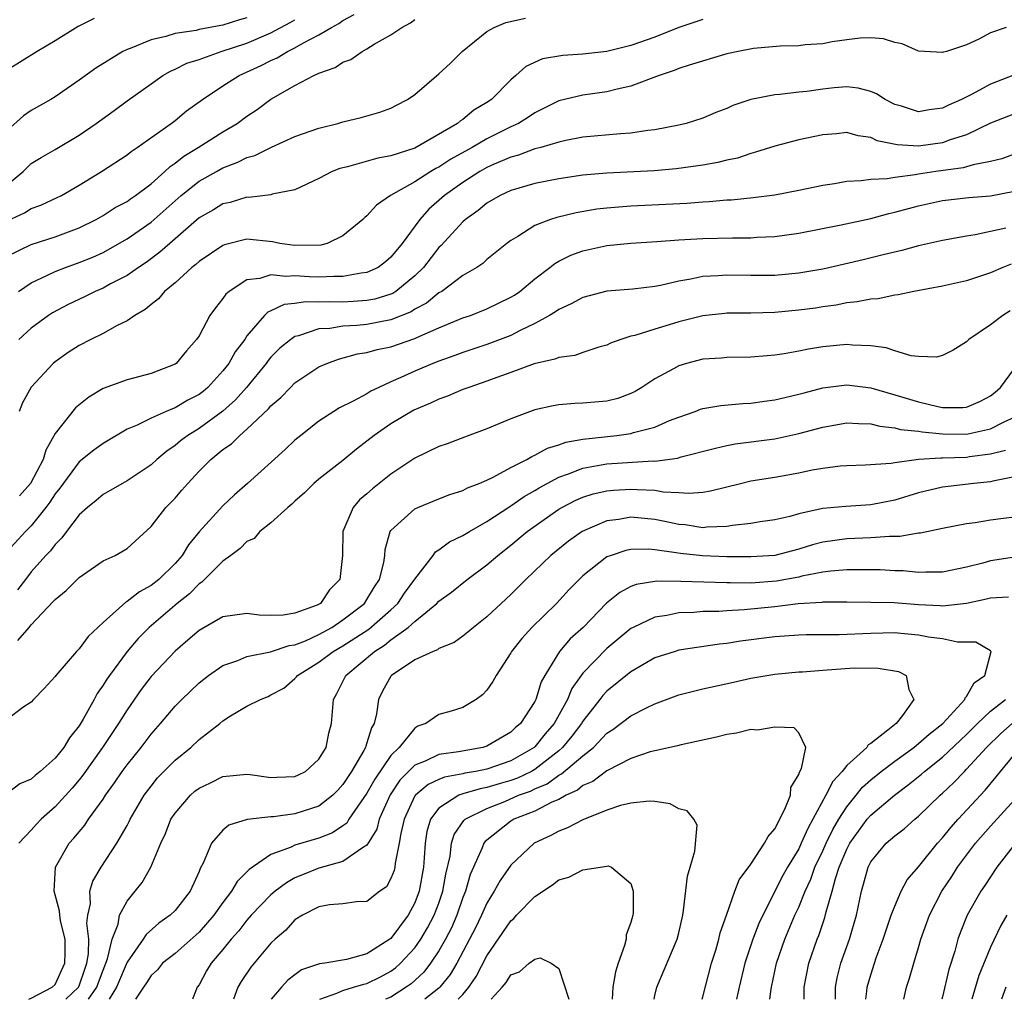
# Model space of a CAD drawing. Units: inches. Extents: x 2532000 to 2535000, y 1551000 to 1554000.
# Drawn here: x 2534222 to 2534304, y 1551000 to 1551082 of the extents above; entities that cross this region are included whole.
import ezdxf

# ---------------------------------------------------------------- set-up
doc = ezdxf.new("R2010")
doc.units = ezdxf.units.IN
doc.header["$MEASUREMENT"] = 0
doc.layers.add('LD25321551_2ft', color=161, linetype='Continuous')

msp = doc.modelspace()

# ---------------------------------------------------------------- linework, layer by layer
at = {"layer": 'LD25321551_2ft'}
for points, elevation in [([(2534221, 1551064.876), (2534222.451, 1551065.549), (2534223, 1551065.913), (2534223.803, 1551066.197), (2534225.183, 1551066.817), (2534225.546, 1551067), (2534227, 1551067.845), (2534228.873, 1551069), (2534231, 1551070.38), (2534231.338, 1551070.662), (2534231.852, 1551071), (2534234.666, 1551073), (2534235, 1551073.248), (2534235.964, 1551074.036), (2534237.294, 1551075), (2534239, 1551076.138), (2534240.347, 1551077), (2534242.177, 1551077.823), (2534243, 1551078.247), (2534243.524, 1551078.477), (2534244.378, 1551079), (2534245, 1551079.303), (2534245.722, 1551079.722), (2534247, 1551080.372), (2534248.041, 1551081), (2534248.664, 1551081.336), (2534249, 1551081.588), (2534249.925, 1551082.075)], 7756), ([(2534241, 1551081.788), (2534240.37, 1551081.63), (2534239, 1551081.189), (2534238.828, 1551081.172), (2534237, 1551080.815), (2534236.75, 1551080.75), (2534235, 1551080.49), (2534234.241, 1551080.241), (2534233, 1551079.971), (2534231.249, 1551079.249), (2534231, 1551079.167), (2534230.65, 1551079), (2534228.393, 1551077.607), (2534227, 1551076.594), (2534225, 1551075.22), (2534224.637, 1551075), (2534223, 1551074.078), (2534222.365, 1551073.635), (2534221, 1551072.409)], 7760), ([(2534228.257, 1551081.743), (2534226.925, 1551081.075), (2534225, 1551079.881), (2534223.508, 1551079), (2534221, 1551077.428)], 7762), ([(2534221, 1551061.928), (2534223, 1551062.916), (2534225, 1551063.552), (2534227, 1551064.287), (2534228.427, 1551065), (2534229, 1551065.332), (2534230.012, 1551065.988), (2534231, 1551066.504), (2534231.284, 1551066.716), (2534231.71, 1551067), (2534233, 1551067.969), (2534234.162, 1551069), (2534234.582, 1551069.418), (2534235, 1551069.688), (2534235.723, 1551070.277), (2534236.938, 1551071), (2534239, 1551072.297), (2534240.188, 1551073), (2534241, 1551073.601), (2534241.839, 1551074.161), (2534243, 1551075.01), (2534245, 1551076.169), (2534246.574, 1551077), (2534247, 1551077.197), (2534248.341, 1551077.659), (2534249, 1551078.101), (2534249.66, 1551078.34), (2534250.607, 1551079), (2534251, 1551079.212), (2534251.605, 1551079.605), (2534253, 1551080.397), (2534253.904, 1551081), (2534254.626, 1551081.375), (2534255, 1551081.67)], 7754), ([(2534221, 1551067.891), (2534222.35, 1551069), (2534223, 1551069.653), (2534223.832, 1551070.168), (2534225, 1551070.838), (2534227, 1551072.018), (2534228.435, 1551073), (2534229.925, 1551074.075), (2534231, 1551074.883), (2534233, 1551076.313), (2534233.991, 1551077), (2534234.631, 1551077.368), (2534235, 1551077.517), (2534235.988, 1551078.012), (2534237, 1551078.341), (2534238.848, 1551079), (2534241, 1551079.689), (2534243, 1551080.543), (2534244.602, 1551081.398), (2534245, 1551081.645)], 7758), ([(2534221.953, 1551059), (2534223, 1551059.716), (2534224.314, 1551060.314), (2534225, 1551060.66), (2534225.866, 1551061), (2534227, 1551061.399), (2534228.138, 1551061.862), (2534229, 1551062.254), (2534231, 1551063.388), (2534233, 1551064.775), (2534235.5, 1551067), (2534237, 1551068.2), (2534238.456, 1551069), (2534239, 1551069.294), (2534240.243, 1551069.757), (2534241, 1551070.147), (2534241.661, 1551070.339), (2534243.033, 1551071.033), (2534245, 1551071.902), (2534247, 1551072.613), (2534248.579, 1551073), (2534249, 1551073.127), (2534250.516, 1551073.484), (2534252.068, 1551073.932), (2534253, 1551074.279), (2534253.476, 1551074.524), (2534254.382, 1551075), (2534255, 1551075.411), (2534257, 1551077.131), (2534257.969, 1551078.031), (2534258.932, 1551079), (2534261, 1551080.653), (2534261.611, 1551081), (2534262.578, 1551081.422), (2534264.227, 1551081.773)], 7752), ([(2534279, 1551081.664), (2534278.51, 1551081.49), (2534277, 1551081), (2534275, 1551080.199), (2534273, 1551079.486), (2534271, 1551078.999), (2534269, 1551078.759), (2534267.334, 1551078.665), (2534265.625, 1551078.375), (2534264.245, 1551077.755), (2534263.421, 1551077), (2534263, 1551076.641), (2534261.391, 1551075), (2534261, 1551074.735), (2534259.905, 1551074.094), (2534259, 1551073.337), (2534258.79, 1551073.211), (2534258.564, 1551073), (2534255, 1551070.933), (2534253, 1551070.289), (2534251.903, 1551070.097), (2534249.388, 1551069.388), (2534248.752, 1551069.248), (2534248.102, 1551069), (2534247, 1551068.422), (2534245, 1551067.453), (2534243.095, 1551067.095), (2534243, 1551067.062), (2534241.164, 1551066.836), (2534241, 1551066.851), (2534239.589, 1551066.411), (2534239, 1551066.299), (2534238.196, 1551065.804), (2534237, 1551065.125), (2534234.566, 1551063), (2534233.742, 1551062.258), (2534232.588, 1551061.412), (2534231.954, 1551061), (2534231, 1551060.331), (2534229.622, 1551059.622), (2534229, 1551059.282), (2534228.338, 1551059), (2534227.448, 1551058.552), (2534226.092, 1551057.908), (2534224.781, 1551057.219), (2534224.451, 1551057), (2534223, 1551055.942), (2534221.969, 1551055)], 7750), ([(2534304.308, 1551081), (2534303, 1551080.549), (2534302.019, 1551080.019), (2534301, 1551079.553), (2534299.322, 1551079), (2534299.063, 1551078.937), (2534299, 1551078.903), (2534297, 1551079.012), (2534295.626, 1551079.626), (2534295, 1551079.746), (2534294.06, 1551080.06), (2534293, 1551080.133), (2534292.117, 1551080.117), (2534291, 1551079.976), (2534289.788, 1551079.788), (2534289, 1551079.64), (2534287.537, 1551079.537), (2534287, 1551079.477), (2534285.446, 1551079.446), (2534283.231, 1551079.231), (2534281.961, 1551079), (2534281, 1551078.786), (2534277.867, 1551077.867), (2534277, 1551077.566), (2534276.603, 1551077.397), (2534275.353, 1551077), (2534273, 1551076.104), (2534271.856, 1551075.857), (2534271, 1551075.619), (2534269, 1551075.344), (2534267, 1551074.875), (2534265, 1551073.887), (2534264.474, 1551073.526), (2534263.623, 1551073), (2534263, 1551072.718), (2534261, 1551071.729), (2534259.763, 1551071), (2534257.993, 1551070.007), (2534257, 1551069.36), (2534256.754, 1551069.246), (2534256.341, 1551069), (2534255, 1551068.135), (2534252.955, 1551067), (2534251.8, 1551066.2), (2534251, 1551065.295), (2534250.835, 1551065.165), (2534250.667, 1551065), (2534249, 1551063.623), (2534247.695, 1551063), (2534247.153, 1551062.847), (2534245, 1551062.813), (2534243.734, 1551063), (2534243.132, 1551063.132), (2534241, 1551063.34), (2534239.113, 1551062.887), (2534239, 1551062.837), (2534237, 1551061.488), (2534236.748, 1551061.252), (2534236.414, 1551061), (2534235, 1551059.714), (2534234.129, 1551059), (2534233.622, 1551058.378), (2534233, 1551057.914), (2534232.518, 1551057.482), (2534231.649, 1551057), (2534231, 1551056.538), (2534230.129, 1551056.129), (2534229, 1551055.502), (2534227.984, 1551055), (2534227, 1551054.49), (2534226.103, 1551053.897), (2534225, 1551053.134), (2534224.845, 1551053), (2534223, 1551051.026), (2534222.278, 1551049.722), (2534222.004, 1551049)], 7748), ([(2534305, 1551077.051), (2534303, 1551076.275), (2534301.413, 1551075.413), (2534300.583, 1551075), (2534299.491, 1551074.51), (2534299, 1551074.271), (2534297.868, 1551074.132), (2534297, 1551073.966), (2534295.574, 1551074.426), (2534295, 1551074.584), (2534294.199, 1551075), (2534293.477, 1551075.477), (2534293, 1551075.674), (2534291.948, 1551075.948), (2534291, 1551076.048), (2534289.966, 1551075.966), (2534289, 1551075.862), (2534287.674, 1551075.674), (2534287, 1551075.607), (2534285.413, 1551075.412), (2534285, 1551075.394), (2534283.01, 1551074.99), (2534281.519, 1551074.481), (2534281, 1551074.244), (2534280.091, 1551073.909), (2534279, 1551073.443), (2534277.606, 1551073), (2534277, 1551072.848), (2534275, 1551072.469), (2534274.417, 1551072.417), (2534273, 1551072.198), (2534272.145, 1551072.145), (2534269, 1551071.848), (2534267.58, 1551071.58), (2534267, 1551071.45), (2534265.504, 1551071), (2534265, 1551070.869), (2534263.642, 1551070.358), (2534263, 1551070.2), (2534261.609, 1551069.609), (2534261, 1551069.331), (2534260.412, 1551069), (2534259, 1551068.083), (2534257.466, 1551067), (2534256.158, 1551065.842), (2534255.412, 1551065), (2534253.94, 1551063), (2534253, 1551061.842), (2534252.541, 1551061.459), (2534251.934, 1551061), (2534251, 1551060.563), (2534250.517, 1551060.517), (2534249, 1551060.228), (2534248.243, 1551060.242), (2534247, 1551060.183), (2534246.208, 1551060.208), (2534245, 1551060.302), (2534244.238, 1551060.238), (2534243, 1551060.39), (2534242.072, 1551060.073), (2534241, 1551059.968), (2534239.512, 1551059), (2534239.233, 1551058.767), (2534239, 1551058.405), (2534238.366, 1551057.634), (2534237.914, 1551057), (2534237, 1551055.301), (2534236.804, 1551055), (2534235.952, 1551054.048), (2534235.093, 1551053), (2534235, 1551052.933), (2534233, 1551052.144), (2534231, 1551051.639), (2534229, 1551050.909), (2534227.805, 1551050.195), (2534226.715, 1551049.285), (2534225, 1551047.15), (2534224.232, 1551045.768), (2534224.001, 1551045), (2534222.955, 1551043), (2534222.034, 1551041.966)], 7746), ([(2534305, 1551073.794), (2534303, 1551073.015), (2534301, 1551072.053), (2534299.634, 1551071.634), (2534299, 1551071.394), (2534297, 1551071.106), (2534295.205, 1551071.205), (2534293.552, 1551071.552), (2534293, 1551071.82), (2534291.959, 1551071.959), (2534291, 1551072.236), (2534290.145, 1551072.145), (2534289, 1551072.056), (2534287, 1551071.623), (2534285, 1551071.116), (2534283.406, 1551070.594), (2534283, 1551070.5), (2534281.883, 1551070.117), (2534281, 1551069.936), (2534280.262, 1551069.738), (2534279, 1551069.516), (2534276.794, 1551069.206), (2534274.938, 1551069.062), (2534271, 1551068.866), (2534269, 1551068.682), (2534267, 1551068.384), (2534265, 1551067.995), (2534263, 1551067.416), (2534262.098, 1551067), (2534261, 1551066.354), (2534260.267, 1551065.733), (2534259.224, 1551065), (2534259, 1551064.805), (2534257.177, 1551062.823), (2534257, 1551062.661), (2534255.71, 1551061), (2534255, 1551060.309), (2534253.412, 1551059), (2534253.164, 1551058.836), (2534253, 1551058.768), (2534251.648, 1551058.352), (2534251, 1551058.234), (2534249.849, 1551058.151), (2534249, 1551058.114), (2534247.868, 1551058.132), (2534247, 1551058.095), (2534245.873, 1551058.127), (2534245, 1551057.991), (2534244.09, 1551057.91), (2534243, 1551057.386), (2534242.726, 1551057.274), (2534242.473, 1551057), (2534241, 1551055.288), (2534240.807, 1551055), (2534240.025, 1551053.974), (2534239.494, 1551053), (2534239, 1551052.369), (2534237.735, 1551051), (2534237.337, 1551050.663), (2534237, 1551050.404), (2534236.073, 1551049.927), (2534235, 1551049.286), (2534234.776, 1551049.224), (2534234.268, 1551049), (2534233, 1551048.433), (2534231.857, 1551047.857), (2534231, 1551047.505), (2534229, 1551046.336), (2534228.224, 1551045.776), (2534227, 1551044.801), (2534225.388, 1551042.612), (2534225, 1551042.133), (2534224.563, 1551041.437), (2534224.237, 1551041), (2534223, 1551039.46), (2534222.534, 1551039), (2534221, 1551037.33)], 7744), ([(2534305.405, 1551070.595), (2534303.941, 1551070.059), (2534303, 1551069.82), (2534301.548, 1551069.548), (2534300.704, 1551069.296), (2534298.435, 1551069), (2534297, 1551068.781), (2534296.72, 1551068.72), (2534295, 1551068.502), (2534294.387, 1551068.387), (2534293, 1551068.331), (2534292.208, 1551068.209), (2534291, 1551068.158), (2534289.973, 1551067.973), (2534289, 1551067.831), (2534287, 1551067.416), (2534285, 1551067.031), (2534283.207, 1551066.793), (2534281.386, 1551066.614), (2534281, 1551066.599), (2534279.541, 1551066.459), (2534279, 1551066.439), (2534277.674, 1551066.326), (2534273, 1551066.093), (2534271, 1551065.941), (2534270.159, 1551065.841), (2534268.439, 1551065.561), (2534266.829, 1551065.171), (2534266.318, 1551065), (2534265, 1551064.483), (2534263.575, 1551063.575), (2534263, 1551063.245), (2534262.669, 1551063), (2534261, 1551061.648), (2534260.664, 1551061.336), (2534260.165, 1551061), (2534259, 1551060.316), (2534257.237, 1551059), (2534257, 1551058.869), (2534255.971, 1551058.029), (2534255, 1551057.509), (2534254.694, 1551057.306), (2534253, 1551056.617), (2534251, 1551056.25), (2534250.16, 1551056.16), (2534249, 1551056.102), (2534247.917, 1551055.917), (2534247, 1551055.868), (2534245.292, 1551055.292), (2534245, 1551055.235), (2534244.646, 1551055), (2534243.744, 1551054.256), (2534243, 1551053.527), (2534242.759, 1551053.241), (2534242.592, 1551053), (2534240.959, 1551051), (2534240.049, 1551049.951), (2534238.989, 1551049.011), (2534237, 1551047.565), (2534236.064, 1551047), (2534235.457, 1551046.543), (2534235, 1551046.149), (2534234.307, 1551045.693), (2534233.496, 1551045), (2534233, 1551044.536), (2534231, 1551043.201), (2534230.626, 1551043), (2534229.602, 1551042.398), (2534229, 1551042.072), (2534228.422, 1551041.578), (2534227.69, 1551041), (2534227, 1551040.378), (2534225.944, 1551039), (2534225.55, 1551038.45), (2534225, 1551037.916), (2534224.616, 1551037.384), (2534224.236, 1551037), (2534223, 1551035.62), (2534222.522, 1551035), (2534221.879, 1551034.121)], 7742), ([(2534221.904, 1551029.904), (2534222.852, 1551031), (2534223, 1551031.202), (2534224.853, 1551033.147), (2534225, 1551033.326), (2534225.936, 1551034.064), (2534227, 1551035.148), (2534229, 1551036.539), (2534230.005, 1551037), (2534231, 1551037.583), (2534233, 1551039.417), (2534234.234, 1551041), (2534235, 1551041.763), (2534235.58, 1551042.42), (2534236.061, 1551043), (2534237, 1551044.009), (2534237.978, 1551045), (2534239, 1551045.821), (2534239.697, 1551046.303), (2534240.392, 1551047), (2534241, 1551047.509), (2534242.795, 1551049.205), (2534243, 1551049.463), (2534243.832, 1551050.168), (2534244.618, 1551051), (2534245, 1551051.37), (2534247, 1551052.702), (2534247.652, 1551053), (2534248.636, 1551053.364), (2534250.207, 1551053.793), (2534251, 1551053.91), (2534251.844, 1551054.156), (2534253, 1551054.389), (2534255, 1551055.084), (2534255.17, 1551055.17), (2534257, 1551055.963), (2534258.66, 1551056.66), (2534259, 1551056.792), (2534259.625, 1551057), (2534261, 1551057.534), (2534263, 1551058.507), (2534263.306, 1551058.694), (2534263.745, 1551059), (2534265, 1551060.046), (2534266.254, 1551061), (2534266.662, 1551061.338), (2534267, 1551061.521), (2534267.99, 1551062.01), (2534269, 1551062.387), (2534271, 1551062.825), (2534273, 1551063.023), (2534275.161, 1551063.161), (2534277, 1551063.307), (2534279, 1551063.421), (2534281.475, 1551063.475), (2534283, 1551063.471), (2534283.513, 1551063.513), (2534285, 1551063.578), (2534287, 1551063.847), (2534290.54, 1551064.54), (2534293, 1551065.082), (2534294.51, 1551065.49), (2534295, 1551065.592), (2534297, 1551066.138), (2534299, 1551066.571), (2534301.184, 1551066.816), (2534303, 1551066.973), (2534305, 1551067.347)], 7740), ([(2534304.276, 1551064.276), (2534301.708, 1551063.708), (2534301, 1551063.603), (2534299, 1551063.229), (2534297, 1551062.793), (2534295.595, 1551062.405), (2534294.054, 1551062.054), (2534292.375, 1551061.625), (2534289.621, 1551061), (2534289, 1551060.866), (2534287, 1551060.512), (2534285, 1551060.326), (2534283, 1551060.319), (2534281, 1551060.354), (2534280.291, 1551060.291), (2534279, 1551060.234), (2534278.013, 1551060.013), (2534277, 1551059.858), (2534275.489, 1551059.489), (2534275, 1551059.401), (2534273.177, 1551059.177), (2534271, 1551059.008), (2534269, 1551058.501), (2534268.035, 1551057.965), (2534267, 1551057.505), (2534266.712, 1551057.288), (2534266.23, 1551057), (2534265, 1551056.325), (2534263.711, 1551055.712), (2534263, 1551055.335), (2534261, 1551054.569), (2534259, 1551053.911), (2534258.341, 1551053.659), (2534257, 1551053.194), (2534256.5, 1551053), (2534255, 1551052.364), (2534253.815, 1551051.815), (2534253, 1551051.468), (2534251.985, 1551051), (2534251.321, 1551050.679), (2534251, 1551050.476), (2534249.841, 1551049.841), (2534248.712, 1551049.288), (2534248.238, 1551049), (2534247, 1551048.193), (2534245.488, 1551047), (2534245, 1551046.596), (2534244.178, 1551045.822), (2534241.045, 1551043), (2534239.953, 1551042.047), (2534239, 1551041.127), (2534237, 1551038.95), (2534236.118, 1551037.882), (2534235.591, 1551037), (2534235, 1551036.331), (2534233.65, 1551035), (2534233, 1551034.479), (2534232.028, 1551033.972), (2534231, 1551033.143), (2534230.899, 1551033.101), (2534229, 1551031.412), (2534227.755, 1551030.245), (2534227, 1551029.208), (2534226.783, 1551029), (2534225.065, 1551027), (2534225, 1551026.896), (2534224.1, 1551025.9), (2534223.21, 1551025), (2534223, 1551024.769), (2534222.313, 1551024.313), (2534221, 1551023.327)], 7738), ([(2534304.724, 1551061.276), (2534304.026, 1551061), (2534303, 1551060.556), (2534301, 1551059.877), (2534299, 1551059.432), (2534296.608, 1551059), (2534295.288, 1551058.712), (2534295, 1551058.682), (2534293.612, 1551058.388), (2534293, 1551058.347), (2534291.882, 1551058.117), (2534291, 1551058.037), (2534290.134, 1551057.866), (2534289, 1551057.716), (2534288.385, 1551057.615), (2534287, 1551057.423), (2534285, 1551057.235), (2534283, 1551057.188), (2534281, 1551057.183), (2534280.832, 1551057.167), (2534279, 1551056.969), (2534277, 1551056.456), (2534276.202, 1551056.202), (2534275, 1551055.858), (2534273.334, 1551055.334), (2534273, 1551055.261), (2534272.164, 1551055), (2534271.316, 1551054.684), (2534271, 1551054.522), (2534270.344, 1551054.344), (2534269, 1551053.905), (2534268.337, 1551053.663), (2534267, 1551053.496), (2534266.661, 1551053.339), (2534264.955, 1551052.955), (2534263, 1551052.235), (2534261.82, 1551051.821), (2534261, 1551051.509), (2534259.492, 1551051), (2534259, 1551050.81), (2534257.728, 1551050.272), (2534257, 1551050.022), (2534256.309, 1551049.691), (2534254.902, 1551049.098), (2534253, 1551047.969), (2534251.59, 1551047), (2534251, 1551046.517), (2534250.144, 1551045.856), (2534249, 1551044.909), (2534247, 1551043.354), (2534246.581, 1551043), (2534245.796, 1551042.204), (2534245, 1551041.521), (2534244.736, 1551041.264), (2534244.413, 1551041), (2534243, 1551039.722), (2534242.079, 1551039), (2534241.603, 1551038.397), (2534241, 1551038.147), (2534240.435, 1551037.565), (2534239.644, 1551037), (2534239, 1551036.514), (2534237.242, 1551034.758), (2534237, 1551034.622), (2534236.205, 1551033.795), (2534235.167, 1551033), (2534232.84, 1551031), (2534231.932, 1551030.068), (2534231.024, 1551029), (2534229.528, 1551027), (2534229.311, 1551026.689), (2534229, 1551026.169), (2534228.511, 1551025.489), (2534228.263, 1551025), (2534227.344, 1551023.344), (2534227, 1551022.779), (2534226.208, 1551021.791), (2534225.719, 1551021), (2534225, 1551020.1), (2534223.763, 1551019), (2534223.336, 1551018.664), (2534223, 1551018.358), (2534222.054, 1551017.946), (2534221, 1551017.156)], 7736), ([(2534304.625, 1551057.375), (2534304.021, 1551057), (2534303, 1551056.207), (2534301.187, 1551055), (2534301, 1551054.805), (2534299.886, 1551054.114), (2534299, 1551053.644), (2534298.484, 1551053.516), (2534297, 1551053.584), (2534296.372, 1551053.628), (2534295, 1551054.034), (2534294.297, 1551054.297), (2534293, 1551054.451), (2534291.484, 1551054.515), (2534291, 1551054.582), (2534289, 1551054.392), (2534287.805, 1551054.195), (2534287, 1551054.017), (2534285.79, 1551053.79), (2534285, 1551053.672), (2534284.366, 1551053.635), (2534283, 1551053.506), (2534281, 1551053.493), (2534280.551, 1551053.449), (2534279, 1551053.36), (2534277.636, 1551053), (2534277, 1551052.81), (2534276.546, 1551052.546), (2534275, 1551051.705), (2534273.928, 1551051), (2534273.35, 1551050.651), (2534273, 1551050.48), (2534271.916, 1551050.083), (2534271, 1551049.846), (2534269, 1551049.674), (2534268.339, 1551049.66), (2534267, 1551049.551), (2534266.529, 1551049.471), (2534265, 1551049.117), (2534263, 1551048.369), (2534261, 1551047.542), (2534259.142, 1551046.858), (2534257.694, 1551046.306), (2534257, 1551046.064), (2534255, 1551045.103), (2534253, 1551043.755), (2534251.462, 1551042.538), (2534251, 1551042.12), (2534250.384, 1551041.616), (2534249.849, 1551041), (2534248.992, 1551039), (2534248.971, 1551037), (2534248.737, 1551035), (2534247.881, 1551034.119), (2534247.12, 1551033), (2534246.859, 1551032.859), (2534245, 1551032.185), (2534244.014, 1551032.014), (2534243, 1551031.992), (2534242.012, 1551032.013), (2534241, 1551032.147), (2534239, 1551031.877), (2534237, 1551030.744), (2534236.076, 1551029.924), (2534235, 1551029.025), (2534233, 1551026.895), (2534232.184, 1551025.816), (2534231, 1551024.126), (2534230.297, 1551023), (2534228.967, 1551021), (2534227.314, 1551018.686), (2534227, 1551018.286), (2534226.415, 1551017.585), (2534225, 1551016.031), (2534223.837, 1551015), (2534223.422, 1551014.579), (2534223, 1551014.09), (2534221.97, 1551013)], 7734), ([(2534222.818, 1551000), (2534223, 1551000.082), (2534224.769, 1551001), (2534225, 1551001.247), (2534225.813, 1551003), (2534225.839, 1551003.839), (2534225.834, 1551005), (2534225.465, 1551006.535), (2534225.391, 1551007), (2534225.379, 1551007.379), (2534224.935, 1551009), (2534225.038, 1551011), (2534226.177, 1551013), (2534226.571, 1551013.429), (2534227.481, 1551014.519), (2534227.794, 1551015), (2534229, 1551016.667), (2534229.212, 1551017), (2534229.96, 1551018.04), (2534230.607, 1551019), (2534231, 1551019.546), (2534232.164, 1551021), (2534233, 1551022.111), (2534233.802, 1551023), (2534235, 1551024.438), (2534235.556, 1551025), (2534237, 1551026.376), (2534237.792, 1551027), (2534239, 1551027.826), (2534240.239, 1551028.239), (2534241, 1551028.566), (2534242.968, 1551028.968), (2534244.525, 1551029.475), (2534245, 1551029.534), (2534245.883, 1551029.883), (2534247, 1551030.391), (2534248.075, 1551031), (2534249, 1551031.615), (2534250.79, 1551033), (2534251, 1551033.31), (2534251.624, 1551034.376), (2534252.058, 1551035), (2534252.411, 1551036.411), (2534252.483, 1551037), (2534252.518, 1551037.482), (2534252.948, 1551039), (2534253, 1551039.073), (2534255, 1551040.878), (2534255.25, 1551041), (2534257, 1551041.721), (2534257.925, 1551042.075), (2534259, 1551042.412), (2534259.377, 1551042.622), (2534260.371, 1551043), (2534261, 1551043.275), (2534261.512, 1551043.512), (2534263, 1551044.319), (2534264.34, 1551045), (2534264.751, 1551045.249), (2534265, 1551045.338), (2534266.065, 1551045.935), (2534267, 1551046.208), (2534267.573, 1551046.427), (2534269, 1551046.69), (2534271.844, 1551047), (2534273, 1551047.154), (2534273.238, 1551047.238), (2534275, 1551047.693), (2534276.24, 1551048.24), (2534277, 1551048.528), (2534278.374, 1551049), (2534278.82, 1551049.18), (2534279, 1551049.237), (2534280.503, 1551049.497), (2534282.337, 1551049.663), (2534283, 1551049.686), (2534284.143, 1551049.857), (2534285, 1551049.962), (2534285.83, 1551050.17), (2534287, 1551050.427), (2534287.442, 1551050.558), (2534289, 1551050.952), (2534291, 1551051.217), (2534293, 1551050.962), (2534295, 1551050.393), (2534297, 1551049.787), (2534298.593, 1551049.407), (2534299, 1551049.331), (2534300.672, 1551049.327), (2534301, 1551049.362), (2534302.15, 1551049.85), (2534303, 1551050.303), (2534303.385, 1551050.615), (2534303.82, 1551051), (2534305, 1551052.564)], 7732), ([(2534225.908, 1551000), (2534226.941, 1551001), (2534227, 1551001.128), (2534227.475, 1551002.525), (2534227.654, 1551003), (2534227.786, 1551003.786), (2534227.819, 1551005), (2534227.653, 1551006.347), (2534227.735, 1551007), (2534227.952, 1551007.952), (2534227.906, 1551009), (2534228.148, 1551009.852), (2534228.834, 1551011), (2534230.147, 1551013), (2534231, 1551014.493), (2534231.179, 1551014.821), (2534231.254, 1551015), (2534232.427, 1551017), (2534233, 1551017.773), (2534233.553, 1551018.447), (2534235, 1551019.932), (2534236.309, 1551021), (2534237, 1551021.643), (2534238.744, 1551023), (2534239, 1551023.219), (2534239.618, 1551023.619), (2534241, 1551024.431), (2534242.126, 1551025), (2534242.757, 1551025.243), (2534243, 1551025.362), (2534244.061, 1551025.939), (2534245, 1551026.729), (2534245.128, 1551026.872), (2534245.212, 1551027), (2534247, 1551028.087), (2534248.191, 1551029), (2534249, 1551029.466), (2534251.145, 1551030.855), (2534253, 1551032.469), (2534253.575, 1551033), (2534254.143, 1551033.858), (2534255, 1551035.028), (2534256.519, 1551037), (2534256.716, 1551037.285), (2534257, 1551037.456), (2534257.882, 1551038.118), (2534259, 1551038.643), (2534259.561, 1551039), (2534261, 1551039.81), (2534262.919, 1551041.08), (2534263, 1551041.12), (2534264.105, 1551041.895), (2534265, 1551042.398), (2534265.366, 1551042.634), (2534266.017, 1551043), (2534267, 1551043.528), (2534267.802, 1551043.802), (2534269, 1551044.28), (2534270.538, 1551044.537), (2534271, 1551044.636), (2534274.866, 1551044.866), (2534275, 1551044.861), (2534276.891, 1551045.109), (2534277.207, 1551045.207), (2534280.054, 1551045.946), (2534281, 1551046.16), (2534281.709, 1551046.291), (2534285, 1551046.723), (2534287, 1551047.151), (2534289, 1551047.698), (2534291, 1551048.052), (2534291.982, 1551047.982), (2534293, 1551047.972), (2534293.769, 1551047.769), (2534295, 1551047.642), (2534295.498, 1551047.498), (2534297, 1551047.34), (2534297.285, 1551047.285), (2534299, 1551047.126), (2534301, 1551047.107), (2534303, 1551047.548), (2534304.124, 1551048.124), (2534305, 1551048.526)], 7730), ([(2534227.783, 1551000), (2534228.474, 1551001), (2534228.608, 1551001.393), (2534229, 1551002.431), (2534229.382, 1551003.382), (2534229.753, 1551005), (2534230.252, 1551006.252), (2534230.372, 1551007), (2534231, 1551008.191), (2534231.677, 1551009), (2534232.259, 1551009.741), (2534232.995, 1551011), (2534233.819, 1551013), (2534234.194, 1551013.806), (2534234.658, 1551015), (2534235, 1551015.523), (2534236.282, 1551017), (2534236.665, 1551017.335), (2534237, 1551017.602), (2534237.952, 1551018.048), (2534239, 1551018.581), (2534241, 1551018.753), (2534241.267, 1551018.733), (2534243, 1551018.484), (2534243.484, 1551018.516), (2534245, 1551018.563), (2534245.303, 1551018.697), (2534245.878, 1551019), (2534247, 1551020.002), (2534247.593, 1551021), (2534247.826, 1551022.174), (2534248.043, 1551023), (2534248.213, 1551025), (2534248.502, 1551025.498), (2534249.234, 1551027), (2534251.619, 1551029), (2534252.477, 1551029.523), (2534253, 1551029.951), (2534254.45, 1551031), (2534255, 1551031.501), (2534256.84, 1551033), (2534257, 1551033.173), (2534258.055, 1551033.945), (2534259.369, 1551035), (2534261, 1551036.199), (2534261.905, 1551037), (2534263, 1551037.854), (2534264.372, 1551039), (2534267, 1551040.857), (2534267.243, 1551041), (2534268.406, 1551041.594), (2534269, 1551041.851), (2534269.871, 1551042.129), (2534271, 1551042.387), (2534271.558, 1551042.442), (2534273, 1551042.525), (2534273.521, 1551042.479), (2534275, 1551042.424), (2534275.703, 1551042.297), (2534277, 1551042.24), (2534277.829, 1551042.172), (2534279, 1551042.272), (2534279.632, 1551042.368), (2534282.144, 1551043), (2534283, 1551043.198), (2534285, 1551043.525), (2534287, 1551043.887), (2534288.126, 1551044.126), (2534289, 1551044.275), (2534290.46, 1551044.46), (2534291, 1551044.502), (2534292.553, 1551044.553), (2534294.697, 1551044.697), (2534295, 1551044.753), (2534296.984, 1551045.016), (2534298.858, 1551045.142), (2534299, 1551045.13), (2534301, 1551045.187), (2534301.229, 1551045.229), (2534303, 1551045.457), (2534304.234, 1551045.766)], 7728), ([(2534305, 1551043.54), (2534303.196, 1551043.196), (2534303, 1551043.139), (2534301.595, 1551043), (2534299, 1551042.692), (2534297, 1551042.2), (2534295, 1551041.588), (2534293, 1551041.203), (2534290.919, 1551041.081), (2534289, 1551040.911), (2534288.872, 1551040.872), (2534287, 1551040.465), (2534286.247, 1551040.247), (2534285, 1551039.955), (2534283.781, 1551039.781), (2534283, 1551039.646), (2534281.488, 1551039.489), (2534281, 1551039.392), (2534279.347, 1551039.347), (2534279, 1551039.303), (2534277.531, 1551039.531), (2534277, 1551039.571), (2534275.836, 1551039.836), (2534275, 1551039.99), (2534273, 1551040.17), (2534271.991, 1551039.991), (2534271, 1551039.878), (2534268.941, 1551039), (2534267.806, 1551038.194), (2534266.326, 1551037), (2534264.256, 1551035), (2534263, 1551033.733), (2534261, 1551031.867), (2534259.877, 1551031), (2534259.413, 1551030.587), (2534259, 1551030.268), (2534258.26, 1551029.74), (2534257, 1551029.234), (2534256.87, 1551029.13), (2534256.51, 1551029), (2534255, 1551028.305), (2534253.046, 1551027), (2534253, 1551026.943), (2534252.31, 1551025.69), (2534251.974, 1551025), (2534251.799, 1551023.799), (2534251.594, 1551023), (2534251.373, 1551022.627), (2534251, 1551021.368), (2534250.899, 1551021.101), (2534250.879, 1551021), (2534250.75, 1551020.749), (2534249.723, 1551019), (2534249.426, 1551018.574), (2534249, 1551017.893), (2534248.573, 1551017.427), (2534248.156, 1551017), (2534247, 1551016.091), (2534245.683, 1551015.683), (2534245, 1551015.449), (2534243.217, 1551015.217), (2534243, 1551015.206), (2534241.023, 1551014.977), (2534239.48, 1551014.52), (2534239, 1551014.106), (2534238.029, 1551013), (2534237.349, 1551011.35), (2534237.096, 1551010.904), (2534237, 1551010.646), (2534236.262, 1551009), (2534235, 1551007.403), (2534234.606, 1551007), (2534233.657, 1551006.343), (2534232.588, 1551005.413), (2534232.34, 1551005), (2534231, 1551003.103), (2534230.113, 1551001), (2534229.507, 1551000)], 7726), ([(2534305, 1551040.184), (2534304.074, 1551040.074), (2534303, 1551039.932), (2534301.711, 1551039.711), (2534301, 1551039.621), (2534299, 1551039.235), (2534297.148, 1551038.852), (2534297, 1551038.841), (2534295.432, 1551038.568), (2534294.579, 1551038.579), (2534293, 1551038.453), (2534291, 1551038.384), (2534289, 1551038.1), (2534288.135, 1551037.865), (2534287, 1551037.521), (2534285, 1551037), (2534283, 1551036.865), (2534281, 1551036.888), (2534278.966, 1551036.966), (2534277.156, 1551037.156), (2534276.777, 1551037.223), (2534275, 1551037.469), (2534274.489, 1551037.512), (2534273, 1551037.497), (2534272.585, 1551037.414), (2534271.35, 1551037), (2534271, 1551036.864), (2534269, 1551035.301), (2534268.682, 1551035), (2534267.856, 1551034.143), (2534266.792, 1551033), (2534264.747, 1551031), (2534263.92, 1551030.08), (2534263.066, 1551029), (2534263, 1551028.872), (2534261.78, 1551027), (2534261.505, 1551026.495), (2534261, 1551025.769), (2534260.626, 1551025.374), (2534260.113, 1551025), (2534259, 1551024.323), (2534258.014, 1551024.014), (2534257, 1551023.731), (2534255.906, 1551023), (2534255.244, 1551022.756), (2534255, 1551022.604), (2534253.692, 1551021), (2534253, 1551020.318), (2534251.648, 1551018.352), (2534251, 1551017.176), (2534249.504, 1551015), (2534249.314, 1551014.686), (2534249, 1551014.45), (2534248.138, 1551013.862), (2534247, 1551013.417), (2534245, 1551012.843), (2534244.692, 1551012.692), (2534243, 1551012.075), (2534241.179, 1551010.821), (2534241, 1551010.619), (2534240.175, 1551009.825), (2534239.718, 1551009), (2534239, 1551008.079), (2534238.231, 1551007), (2534237, 1551005.606), (2534235, 1551003.83), (2534233.968, 1551003), (2534233.541, 1551002.459), (2534233, 1551001.982), (2534232.634, 1551001.366), (2534232.373, 1551001), (2534231.713, 1551000)], 7724), ([(2534305, 1551036.838), (2534303, 1551036.544), (2534302.359, 1551036.359), (2534301, 1551036.019), (2534299, 1551035.599), (2534297.61, 1551035.61), (2534297, 1551035.569), (2534295.703, 1551035.703), (2534295, 1551035.709), (2534293.782, 1551035.782), (2534291.803, 1551035.803), (2534291, 1551035.785), (2534289.684, 1551035.683), (2534289, 1551035.587), (2534287.263, 1551035.263), (2534287, 1551035.196), (2534285.145, 1551034.855), (2534283, 1551034.689), (2534281.283, 1551034.717), (2534281, 1551034.706), (2534277.168, 1551034.832), (2534275.164, 1551034.836), (2534273.437, 1551034.563), (2534273, 1551034.396), (2534272.082, 1551033.918), (2534270.984, 1551033.016), (2534269.017, 1551031), (2534267.958, 1551030.043), (2534267.053, 1551029), (2534265.829, 1551027), (2534265.54, 1551026.46), (2534265.088, 1551025), (2534265, 1551024.824), (2534263.807, 1551023), (2534263.37, 1551022.63), (2534263, 1551022.262), (2534261, 1551021.103), (2534260.657, 1551021), (2534258.626, 1551020.626), (2534257, 1551020.4), (2534255.842, 1551019.842), (2534255, 1551019.515), (2534253.746, 1551018.254), (2534252.946, 1551017.054), (2534252.011, 1551015), (2534251.812, 1551014.188), (2534251, 1551012.834), (2534250.631, 1551012.631), (2534249, 1551011.472), (2534247, 1551010.928), (2534245.618, 1551010.382), (2534245, 1551010.112), (2534244.281, 1551009.719), (2534243.354, 1551009), (2534243, 1551008.701), (2534241.358, 1551007), (2534241, 1551006.594), (2534240.307, 1551005.693), (2534239.688, 1551005), (2534239, 1551004.145), (2534238.013, 1551003), (2534237.635, 1551002.365), (2534237, 1551001.216), (2534236.837, 1551001), (2534236.469, 1551000)], 7722), ([(2534304.48, 1551033.52), (2534303, 1551033.431), (2534302.664, 1551033.336), (2534301, 1551032.999), (2534299, 1551032.769), (2534298.789, 1551032.789), (2534297, 1551032.868), (2534294.966, 1551033.034), (2534293, 1551033.084), (2534291, 1551033.103), (2534289, 1551033.097), (2534288.919, 1551033.081), (2534286.96, 1551032.96), (2534285, 1551032.718), (2534282.454, 1551032.454), (2534281, 1551032.388), (2534280.334, 1551032.334), (2534279, 1551032.312), (2534278.244, 1551032.244), (2534277, 1551032.198), (2534275.991, 1551031.991), (2534275, 1551031.86), (2534273.185, 1551031), (2534273, 1551030.9), (2534271, 1551029.226), (2534269, 1551027.18), (2534268.089, 1551025.911), (2534267.71, 1551025), (2534266.612, 1551023), (2534265.865, 1551022.135), (2534265, 1551021.054), (2534264.942, 1551021), (2534263, 1551019.888), (2534261, 1551019.19), (2534260.087, 1551019), (2534259.157, 1551018.843), (2534259, 1551018.797), (2534257.478, 1551018.522), (2534257, 1551018.324), (2534256.094, 1551017.906), (2534255.036, 1551017), (2534255, 1551016.948), (2534254.097, 1551015), (2534253.829, 1551013.829), (2534253.696, 1551013), (2534253.346, 1551011.346), (2534253.322, 1551011), (2534253.264, 1551010.736), (2534253, 1551010.058), (2534252.62, 1551009.38), (2534252.071, 1551009), (2534251, 1551008.15), (2534250.122, 1551008.122), (2534249, 1551007.95), (2534247.875, 1551007.875), (2534247, 1551007.707), (2534245.626, 1551007), (2534245, 1551006.616), (2534244.228, 1551005.772), (2534243.353, 1551005), (2534243, 1551004.668), (2534241.313, 1551002.687), (2534240.504, 1551001.496), (2534240.237, 1551001), (2534239.865, 1551000)], 7720), ([(2534284.588, 1551000), (2534284.664, 1551000.664), (2534284.723, 1551001), (2534285.157, 1551003), (2534285.84, 1551005), (2534286.683, 1551007), (2534287, 1551007.689), (2534287.526, 1551009), (2534288.001, 1551009.999), (2534288.353, 1551011), (2534289, 1551012.365), (2534289.276, 1551013), (2534289.835, 1551014.165), (2534290.331, 1551015), (2534291, 1551016.055), (2534291.79, 1551017), (2534292.327, 1551017.673), (2534293, 1551018.294), (2534293.862, 1551019), (2534295, 1551019.86), (2534296.593, 1551021), (2534296.81, 1551021.19), (2534297, 1551021.322), (2534297.889, 1551022.111), (2534299.002, 1551023), (2534300.851, 1551025), (2534300.88, 1551025.12), (2534301, 1551025.238), (2534301.634, 1551026.366), (2534302.504, 1551027), (2534303.044, 1551029), (2534303, 1551029.043), (2534301.767, 1551029.767), (2534300.237, 1551029.763), (2534299, 1551030.045), (2534297.811, 1551030.189), (2534297, 1551030.36), (2534295.525, 1551030.475), (2534295, 1551030.538), (2534293, 1551030.494), (2534290.375, 1551030.375), (2534287.628, 1551030.372), (2534287, 1551030.354), (2534285, 1551030.214), (2534282.147, 1551029.853), (2534281, 1551029.663), (2534280.394, 1551029.606), (2534277, 1551029.09), (2534276.686, 1551029), (2534275, 1551028.452), (2534273, 1551027.303), (2534271, 1551025.684), (2534270.668, 1551025.332), (2534270.429, 1551025), (2534269, 1551023.175), (2534268.897, 1551023), (2534268.08, 1551021.92), (2534267.319, 1551021), (2534267, 1551020.72), (2534265, 1551019.157), (2534264.722, 1551019), (2534263.559, 1551018.441), (2534263, 1551018.238), (2534262.033, 1551017.967), (2534261, 1551017.639), (2534260.453, 1551017.547), (2534259, 1551017.114), (2534258.904, 1551017.096), (2534258.671, 1551017), (2534257, 1551015.939), (2534256.292, 1551015), (2534256.002, 1551013.998), (2534255.85, 1551013), (2534255.784, 1551011.784), (2534255.714, 1551011), (2534255.367, 1551009), (2534255, 1551008.033), (2534254.428, 1551007), (2534253, 1551005.077), (2534252.9, 1551005), (2534251, 1551003.791), (2534249.307, 1551003.307), (2534247.489, 1551003), (2534247.048, 1551002.952), (2534245.553, 1551002.447), (2534245, 1551002.047), (2534244.413, 1551001.587), (2534243.875, 1551001), (2534243.014, 1551000)], 7718), ([(2534247.061, 1551000), (2534248.503, 1551000.502), (2534249, 1551000.746), (2534249.888, 1551001), (2534250.728, 1551001.272), (2534251, 1551001.326), (2534252.123, 1551001.877), (2534253, 1551002.335), (2534253.386, 1551002.614), (2534253.806, 1551003), (2534255, 1551004.291), (2534255.5, 1551005), (2534256.057, 1551005.943), (2534256.618, 1551007), (2534257, 1551008.019), (2534257.336, 1551009), (2534257.57, 1551010.43), (2534257.942, 1551011.942), (2534258.053, 1551013), (2534258.266, 1551013.734), (2534259.087, 1551014.913), (2534259.188, 1551015), (2534261, 1551015.903), (2534262.499, 1551016.499), (2534263.647, 1551017), (2534264.64, 1551017.36), (2534265, 1551017.533), (2534266.033, 1551017.967), (2534267, 1551018.677), (2534267.222, 1551018.778), (2534269, 1551020.302), (2534269.882, 1551021), (2534271, 1551022.172), (2534271.514, 1551022.487), (2534273, 1551023.629), (2534274.297, 1551024.297), (2534275, 1551024.635), (2534277, 1551025.373), (2534279, 1551025.867), (2534281.572, 1551026.428), (2534283, 1551026.757), (2534284.338, 1551027), (2534285, 1551027.103), (2534287, 1551027.292), (2534287.301, 1551027.301), (2534289, 1551027.444), (2534291.623, 1551027.623), (2534293.612, 1551027.612), (2534295.307, 1551027.307), (2534295.957, 1551027), (2534296.17, 1551025.83), (2534296.609, 1551025), (2534295.652, 1551023.652), (2534295.138, 1551023), (2534294.422, 1551022.422), (2534293, 1551021.322), (2534292.797, 1551021.203), (2534292.667, 1551021), (2534291, 1551019.478), (2534290.61, 1551019), (2534289.839, 1551018.161), (2534289.274, 1551017), (2534288.183, 1551015), (2534287.75, 1551014.249), (2534287.216, 1551013), (2534287, 1551012.545), (2534286.07, 1551011), (2534285.689, 1551010.311), (2534284, 1551007), (2534283.686, 1551006.314), (2534283.174, 1551005), (2534282.513, 1551003), (2534282.037, 1551001), (2534281.824, 1551000)], 7716), ([(2534287.443, 1551000), (2534287.462, 1551001), (2534287.836, 1551003), (2534288.53, 1551005), (2534288.67, 1551005.33), (2534289.189, 1551006.811), (2534289.3, 1551007.3), (2534289.788, 1551009), (2534290.057, 1551010.057), (2534290.373, 1551011), (2534291, 1551012.514), (2534291.253, 1551013), (2534292.712, 1551015), (2534293, 1551015.34), (2534294.977, 1551017.023), (2534296.136, 1551017.864), (2534297.233, 1551018.767), (2534297.487, 1551019), (2534299, 1551020.193), (2534301, 1551022.079), (2534301.916, 1551023), (2534303, 1551024.026), (2534304.24, 1551025)], 7720), ([(2534290.055, 1551000), (2534290.059, 1551000.059), (2534290.067, 1551001), (2534290.214, 1551001.786), (2534290.517, 1551003), (2534291.237, 1551005), (2534291.818, 1551007), (2534292.224, 1551009), (2534292.405, 1551009.595), (2534292.776, 1551011), (2534293, 1551011.446), (2534294.288, 1551013), (2534295, 1551013.626), (2534295.784, 1551014.216), (2534296.671, 1551015), (2534297, 1551015.259), (2534298.784, 1551017), (2534299, 1551017.187), (2534299.931, 1551018.069), (2534300.816, 1551019), (2534301, 1551019.172), (2534302.651, 1551021), (2534303.845, 1551022.155), (2534304.782, 1551023)], 7722), ([(2534278.939, 1551000), (2534279, 1551000.193), (2534279.739, 1551003), (2534280.082, 1551004.082), (2534280.339, 1551005), (2534280.45, 1551005.55), (2534280.978, 1551007), (2534281.67, 1551009), (2534282.039, 1551009.961), (2534283, 1551011.276), (2534284.142, 1551013), (2534284.441, 1551013.559), (2534285, 1551014.218), (2534285.848, 1551015.848), (2534286.302, 1551017), (2534286.352, 1551017.648), (2534287, 1551018.738), (2534287.057, 1551018.943), (2534287.233, 1551019.234), (2534287.587, 1551021), (2534287, 1551022.212), (2534286.63, 1551022.63), (2534285, 1551022.676), (2534283.566, 1551022.434), (2534283, 1551022.498), (2534281.811, 1551022.189), (2534281, 1551022.081), (2534280.15, 1551021.85), (2534277.212, 1551021.212), (2534276.885, 1551021.115), (2534275, 1551020.71), (2534274.614, 1551020.614), (2534273, 1551020.07), (2534271, 1551019.055), (2534269.84, 1551018.16), (2534269, 1551017.81), (2534268.567, 1551017.433), (2534267.61, 1551017), (2534267, 1551016.664), (2534266.429, 1551016.429), (2534265, 1551015.694), (2534263.258, 1551015), (2534263, 1551014.841), (2534260.853, 1551013.147), (2534260.755, 1551013), (2534260.619, 1551012.619), (2534259.873, 1551011), (2534259.61, 1551010.39), (2534259.215, 1551009), (2534259, 1551008.471), (2534258.501, 1551007), (2534258.047, 1551005.953), (2534257.554, 1551005), (2534257, 1551004.035), (2534256.3, 1551003), (2534255.736, 1551002.264), (2534254.7, 1551001.3), (2534254.283, 1551001), (2534253, 1551000.188), (2534252.557, 1551000)], 7714), ([(2534292.586, 1551000), (2534292.683, 1551000.683), (2534292.71, 1551001), (2534293, 1551002.045), (2534293.308, 1551003), (2534293.469, 1551003.469), (2534294.049, 1551005), (2534294.721, 1551007), (2534295, 1551007.754), (2534295.551, 1551009), (2534296.051, 1551009.949), (2534297, 1551011.036), (2534298.58, 1551013), (2534299, 1551013.45), (2534299.684, 1551014.316), (2534300.286, 1551015), (2534302.558, 1551017.442), (2534303.47, 1551018.53), (2534303.825, 1551019), (2534305, 1551020.395)], 7724), ([(2534274.938, 1551000), (2534275, 1551000.308), (2534275.174, 1551001), (2534276.858, 1551005), (2534277, 1551005.545), (2534277.338, 1551007), (2534277.406, 1551007.406), (2534277.74, 1551010.26), (2534277.942, 1551011), (2534278.348, 1551012.348), (2534278.523, 1551014.523), (2534278.243, 1551015), (2534277.708, 1551015.708), (2534277, 1551015.862), (2534276.286, 1551016.286), (2534275, 1551016.473), (2534274.52, 1551016.519), (2534273, 1551016.352), (2534272.154, 1551016.155), (2534271, 1551015.75), (2534269, 1551014.967), (2534267.721, 1551014.279), (2534267, 1551014.024), (2534266.344, 1551013.656), (2534264.942, 1551013), (2534263, 1551011.186), (2534262.095, 1551009.905), (2534261.608, 1551009), (2534261, 1551008.025), (2534260.559, 1551007), (2534260.043, 1551005.957), (2534259.563, 1551005), (2534258.487, 1551003), (2534257.935, 1551002.065), (2534257.076, 1551001), (2534257, 1551000.923), (2534255.839, 1551000)], 7712), ([(2534295.773, 1551000), (2534295.997, 1551001), (2534296.244, 1551001.756), (2534296.592, 1551003), (2534297, 1551004.329), (2534297.187, 1551005), (2534297.901, 1551007), (2534298.921, 1551009), (2534299.76, 1551010.24), (2534300.241, 1551011), (2534301.744, 1551013), (2534303, 1551014.439), (2534305, 1551016.629)], 7726), ([(2534305.083, 1551013), (2534303.527, 1551011), (2534302.527, 1551009.473), (2534302.192, 1551009), (2534301.044, 1551007), (2534300.459, 1551005.541), (2534300.277, 1551005), (2534300.023, 1551004.023), (2534299.527, 1551002.473), (2534299, 1551000.21), (2534298.945, 1551000)], 7728), ([(2534258.611, 1551000), (2534259, 1551000.393), (2534259.495, 1551001), (2534260.095, 1551001.905), (2534261, 1551003.615), (2534263, 1551006.549), (2534263.253, 1551006.747), (2534263.479, 1551007), (2534265, 1551008.57), (2534266.46, 1551009.54), (2534267, 1551009.956), (2534267.823, 1551010.177), (2534269, 1551010.795), (2534271, 1551011.108), (2534271.113, 1551011.113), (2534271.386, 1551011), (2534273, 1551009.651), (2534273.197, 1551009), (2534273.185, 1551007.185), (2534273.162, 1551007), (2534273, 1551006.413), (2534272.616, 1551005.385), (2534272.604, 1551005), (2534272.483, 1551004.483), (2534271.944, 1551003), (2534271.72, 1551002.28), (2534271.497, 1551001), (2534271.442, 1551000)], 7710), ([(2534304.337, 1551007), (2534303.838, 1551006.162), (2534303, 1551004.349), (2534302.023, 1551001.977), (2534301.446, 1551000)], 7730), ([(2534261.365, 1551000), (2534262.275, 1551001), (2534262.604, 1551001.396), (2534263, 1551002.039), (2534263.724, 1551002.276), (2534264.533, 1551003), (2534265, 1551003.356), (2534265.452, 1551003.452), (2534266.347, 1551003), (2534267, 1551002.578), (2534267.833, 1551000)], 7708), ([(2534304.267, 1551001), (2534303.918, 1551000)], 7732)]:
    msp.add_lwpolyline(points, dxfattribs=dict(at, elevation=elevation))

doc.saveas('drawing.dxf')
